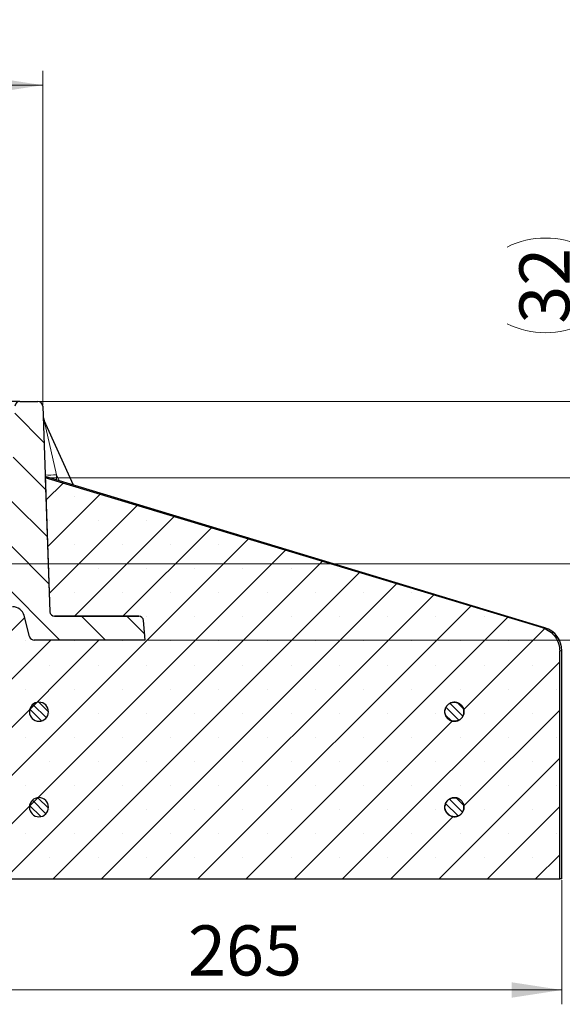
# Model space of a CAD drawing. Units: millimetres. Extents: x 0 to 420, y 0 to 297.
# Drawn here: x 308 to 346, y 96 to 165 of the extents above; entities that cross this region are included whole.
import ezdxf

# ---------------------------------------------------------------- set-up
doc = ezdxf.new("R2010")
doc.units = ezdxf.units.MM
doc.styles.add('SLDTEXTSTYLE0', font='TXT', dxfattribs={"width": 0.605})
doc.dimstyles.new('SLDDIMSTYLE0', dxfattribs={"dimtxt": 3.5, "dimasz": 3.5, "dimexe": 0, "dimexo": 0.0625, "dimgap": 0.875, "dimtad": 1, "dimdec": 0, "dimlfac": 6, "dimrnd": 1e-09, "dimzin": 12, "dimdsep": 46, "dimtxsty": 'SLDTEXTSTYLE0', "dimsah": 1, "dimcen": 0.09, "dimadec": 0, "dimazin": 3, "dimtfac": 1, "dimtdec": 3, "dimtofl": 0, "dimtmove": 0, "dimatfit": 3, "dimfxl": 0, "dimfrac": 2, "dimtolj": 1, "dimtzin": 12, "dimarcsym": 0})
doc.dimstyles.new('SLDDIMSTYLE3', dxfattribs={"dimtxt": 3.5, "dimasz": 3.5, "dimexe": 0, "dimexo": 0.0625, "dimgap": 0.875, "dimtad": 1, "dimlfac": 6, "dimrnd": 1e-09, "dimzin": 12, "dimdsep": 46, "dimtxsty": 'SLDTEXTSTYLE0', "dimsah": 1, "dimcen": 0.09, "dimadec": 0, "dimazin": 3, "dimtfac": 1, "dimtdec": 3, "dimtofl": 0, "dimtmove": 0, "dimatfit": 3, "dimfxl": 0, "dimfrac": 2, "dimtolj": 1, "dimtzin": 12, "dimarcsym": 0})
doc.dimstyles.new('SLDDIMSTYLE4', dxfattribs={"dimtxt": 3.5, "dimasz": 3.5, "dimexe": 0, "dimexo": 0.0625, "dimgap": 0.875, "dimtad": 1, "dimlfac": 6, "dimrnd": 1e-09, "dimzin": 12, "dimdsep": 46, "dimtxsty": 'SLDTEXTSTYLE0', "dimsah": 1, "dimcen": 0.09, "dimadec": 0, "dimazin": 3, "dimtol": 1, "dimtp": 1, "dimtfac": 1, "dimtdec": 0, "dimtmove": 0, "dimatfit": 0, "dimfxl": 0, "dimfrac": 2, "dimtolj": 1, "dimarcsym": 0})
doc.dimstyles.new('SLDDIMSTYLE5', dxfattribs={"dimtxt": 3.5, "dimasz": 3.5, "dimexe": 0, "dimexo": 0.0625, "dimgap": 0.875, "dimtad": 1, "dimdec": 0, "dimlfac": 6, "dimrnd": 1e-09, "dimzin": 12, "dimdsep": 46, "dimtxsty": 'SLDTEXTSTYLE0', "dimsah": 1, "dimcen": 0.09, "dimadec": 0, "dimazin": 3, "dimtfac": 1, "dimtdec": 3, "dimtmove": 0, "dimatfit": 0, "dimfxl": 0, "dimfrac": 2, "dimtolj": 1, "dimtzin": 12, "dimarcsym": 0})

# ---------------------------------------------------------------- blocks, each defined once
blk = doc.blocks.new('_D')
at = {"color": 7, "linetype": 'Continuous', "lineweight": 18}
for p, q in [((229.294, 137.723), (229.294, 161.046)), ((309.317, 137.723), (309.317, 161.046)), ((229.294, 160.046), (309.317, 160.046))]:
    blk.add_line(p, q, dxfattribs=at)
for points in [[(229.294, 160.046), (232.794, 159.508), (232.794, 160.585)], [(309.317, 160.046), (305.817, 160.585), (305.817, 159.508)]]:
    blk.add_solid(points, dxfattribs=at)
at = {"color": 7, "linetype": 'Continuous', "lineweight": 18, "insert": (265.295, 164.558), "char_height": 3.5, "attachment_point": 1, "style": 'SLDTEXTSTYLE0'}
blk.add_mtext('480', dxfattribs=at)
blk = doc.blocks.new('_D_4')
at = {"color": 7, "linetype": 'Continuous', "lineweight": 18}
for p, q in [((356.576, 137.956), (356.576, 144.687)), ((309.083, 137.956), (357.576, 137.956)), ((356.576, 126.623), (356.576, 137.956)), ((306.771, 126.623), (357.576, 126.623)), ((356.576, 126.623), (356.576, 119.892))]:
    blk.add_line(p, q, dxfattribs=at)
for points in [[(356.576, 137.956), (357.115, 141.456), (356.038, 141.456)], [(356.576, 126.623), (356.038, 123.123), (357.115, 123.123)]]:
    blk.add_solid(points, dxfattribs=at)
at = {"color": 7, "linetype": 'Continuous', "lineweight": 18, "attachment_point": 1, "rotation": 90, "style": 'SLDTEXTSTYLE0'}
for s, insert, char_height in [('1', (349.957, 135.679), 2.45), ('0', (353.121, 135.679), 2.45), ('+', (349.957, 133.712), 2.45), ('68', (352.064, 127.028), 3.5)]:
    blk.add_mtext(s, dxfattribs=dict(at, insert=insert, char_height=char_height))
blk = doc.blocks.new('_D_5')
at = {"color": 7, "linetype": 'Continuous', "lineweight": 18}
for p, q in [((309.083, 137.956), (366.567, 137.956)), ((365.567, 137.956), (365.567, 121.289)), ((316.572, 121.289), (366.567, 121.289))]:
    blk.add_line(p, q, dxfattribs=at)
for points in [[(365.567, 137.956), (365.028, 134.456), (366.105, 134.456)], [(365.567, 121.289), (366.105, 124.789), (365.028, 124.789)]]:
    blk.add_solid(points, dxfattribs=at)
at = {"color": 7, "linetype": 'Continuous', "lineweight": 18, "insert": (361.055, 125.612), "char_height": 3.5, "attachment_point": 1, "rotation": 90, "style": 'SLDTEXTSTYLE0'}
blk.add_mtext('100', dxfattribs=at)
blk = doc.blocks.new('_D_7')
at = {"color": 7, "linetype": 'Continuous', "lineweight": 18}
for p, q in [((301.389, 104.523), (301.389, 95.858)), ((345.555, 104.523), (345.555, 95.858)), ((301.389, 96.858), (345.555, 96.858))]:
    blk.add_line(p, q, dxfattribs=at)
for points in [[(301.389, 96.858), (304.889, 96.319), (304.889, 97.396)], [(345.555, 96.858), (342.055, 97.396), (342.055, 96.319)]]:
    blk.add_solid(points, dxfattribs=at)
at = {"color": 7, "linetype": 'Continuous', "lineweight": 18, "insert": (319.462, 101.369), "char_height": 3.5, "attachment_point": 1, "style": 'SLDTEXTSTYLE0'}
blk.add_mtext('265', dxfattribs=at)
blk = doc.blocks.new('_D_8')
at = {"color": 7, "linetype": 'Continuous', "lineweight": 18}
for p, q in [((347.101, 137.956), (347.101, 149.372)), ((309.083, 137.956), (348.101, 137.956)), ((347.101, 137.956), (347.101, 132.632)), ((309.591, 132.632), (348.101, 132.632)), ((347.101, 132.632), (347.101, 125.901))]:
    blk.add_line(p, q, dxfattribs=at)
for centre, start, end in [((344.415, 143.367), 63.43495, 116.56505), ((344.415, 148.763), 243.43495, 296.56505)]:
    blk.add_arc(centre, 6.006, start, end, dxfattribs=at)
for points in [[(347.101, 137.956), (347.639, 141.456), (346.562, 141.456)], [(347.101, 132.632), (346.562, 129.132), (347.639, 129.132)]]:
    blk.add_solid(points, dxfattribs=at)
at = {"color": 7, "linetype": 'Continuous', "lineweight": 18, "insert": (342.589, 143.391), "char_height": 3.5, "attachment_point": 1, "rotation": 90, "style": 'SLDTEXTSTYLE0'}
blk.add_mtext('32', dxfattribs=at)

msp = doc.modelspace()

# ---------------------------------------------------------------- hatches: boundary and pattern name
at = {"linetype": 'Continuous', "lineweight": 18}
h = msp.add_hatch(dxfattribs=at)
h.set_pattern_fill('DIN 201 Grauguss', scale=0.5, angle=90, style=0, pattern_type=2)
h.set_pattern_definition([(135, (0, 0), (-1.5875, -1.5875), [])])
edge = h.paths.add_edge_path(flags=0)
edge.add_arc((301.9845, 126.2893), 0.3333, 90, 177)
edge.add_line((301.6516, 126.3067), (301.3887, 121.2893))
edge.add_line((301.3887, 121.2893), (302.7996, 121.2893))
edge.add_arc((302.7996, 121.6226), 0.3333, 270, 345)
edge.add_line((303.1215, 121.5363), (303.5151, 123.0049))
edge.add_arc((304.32, 122.7893), 0.8333, 90, 165, ccw=False)
edge.add_line((304.32, 123.6226), (307.2074, 123.6226))
edge.add_arc((307.2074, 122.7893), 0.8333, 15, 90, ccw=False)
edge.add_line((308.0123, 123.0049), (308.4058, 121.5363))
edge.add_arc((308.7278, 121.6226), 0.3333, 195, 270)
edge.add_line((308.7278, 121.2893), (316.472, 121.2893))
edge.add_line((316.472, 121.2893), (316.3528, 122.6516))
edge.add_arc((316.0207, 122.6226), 0.3333, 5, 90)
edge.add_line((316.0207, 122.9559), (310.151, 122.9559))
edge.add_arc((310.151, 123.2893), 0.3333, 182, 270, ccw=False)
edge.add_line((309.8179, 123.2776), (309.3166, 137.6342))
edge.add_arc((308.9834, 137.6226), 0.3333, 2, 90)
edge.add_line((308.9834, 137.9559), (307.7106, 137.9559))
edge.add_arc((307.7106, 137.6226), 0.3333, 90, 178)
edge.add_line((307.3774, 137.6342), (307.0041, 126.9443))
edge.add_arc((306.671, 126.9559), 0.3333, 270, 358, ccw=False)
edge.add_line((306.671, 126.6226), (301.9845, 126.6226))
h = msp.add_hatch(dxfattribs=at)
h.set_pattern_fill('SACNCR', style=0)
edge = h.paths.add_edge_path(flags=0)
edge.add_line((310.151, 122.9559), (316.0211, 122.9559))
edge.add_arc((316.0211, 122.6226), 0.3333, 5, 90, ccw=False)
edge.add_line((316.3532, 122.6516), (316.4724, 121.2893))
edge.add_line((316.4724, 121.2893), (308.7278, 121.2893))
edge.add_arc((308.7278, 121.6226), 0.3333, 195, 270, ccw=False)
edge.add_line((308.4058, 121.5363), (308.0123, 123.0049))
edge.add_arc((307.2074, 122.7893), 0.8333, 15, 90)
edge.add_line((307.2074, 123.6226), (304.32, 123.6226))
edge.add_arc((304.32, 122.7893), 0.8333, 90, 165)
edge.add_line((303.5151, 123.0049), (303.1215, 121.5363))
edge.add_arc((302.7996, 121.6226), 0.3333, 270, 345, ccw=False)
edge.add_line((302.7996, 121.2893), (301.3887, 121.2893))
edge.add_line((301.3887, 121.2893), (301.3887, 104.6226))
edge.add_line((301.3887, 104.6226), (345.4056, 104.6226))
edge.add_line((345.4056, 104.6226), (345.4056, 120.553))
edge.add_spline(control_points=[(345.4056, 120.553), (345.4056, 120.6989), (345.386, 120.8461), (345.348, 120.987), (345.2992, 121.1673), (345.2186, 121.3416), (345.1129, 121.4955), (345.007, 121.6496), (344.8729, 121.7875), (344.7219, 121.8978), (344.571, 122.0081), (344.3989, 122.0938), (344.2199, 122.1479)], knot_values=[0.0000002, 0.0000002, 0.0000002, 0.0000002, 0.0026273, 0.0026273, 0.0026273, 0.0060073, 0.0060073, 0.0060073, 0.0093923, 0.0093923, 0.0093923, 0.0127763, 0.0127763, 0.0127763, 0.0127763], weights=[1, 1, 1, 1, 1, 1, 1, 1, 1, 1, 1, 1, 1], degree=3, periodic=0)
edge.add_spline(control_points=[(344.2199, 122.1479), (332.6456, 125.6493), (321.0713, 129.1504), (309.4913, 132.6318)], knot_values=[0, 0, 0, 0, 1, 1, 1, 1], weights=[1, 1, 1, 1], degree=3, periodic=0)
edge.add_line((309.4913, 132.6318), (309.8179, 123.2776))
edge.add_arc((310.151, 123.2893), 0.3333, 182, 270)
edge = h.paths.add_edge_path(flags=0)
edge.add_spline(control_points=[(337.392, 109.7059), (337.3972, 109.7475), (337.4064, 109.7887), (337.4194, 109.8286), (337.4426, 109.8996), (337.4784, 109.9677), (337.5238, 110.027), (337.5693, 110.0865), (337.6258, 110.139), (337.6884, 110.18), (337.7512, 110.2211), (337.8219, 110.2518), (337.8947, 110.2698), (337.9675, 110.2877), (338.0444, 110.2934), (338.119, 110.2862), (338.1935, 110.2791), (338.2677, 110.259), (338.3357, 110.2277), (338.4034, 110.1964), (338.4668, 110.1531), (338.5204, 110.1012), (338.5739, 110.0495), (338.6193, 109.9878), (338.6527, 109.9212), (338.6861, 109.8547), (338.7085, 109.7815), (338.7181, 109.7077), (338.7276, 109.6338), (338.7245, 109.5572), (338.709, 109.4843), (338.6935, 109.4113), (338.6651, 109.3399), (338.6262, 109.2762), (338.5872, 109.2123), (338.5366, 109.1542), (338.4787, 109.1069), (338.4206, 109.0594), (338.3535, 109.0214), (338.283, 108.9959), (338.2125, 108.9704), (338.1366, 108.9567), (338.0616, 108.956), (337.9868, 108.9552), (337.9107, 108.9674), (337.8398, 108.9915), (337.7691, 109.0155), (337.7015, 109.052), (337.6426, 109.0981), (337.5837, 109.1441), (337.532, 109.201), (337.4917, 109.2639), (337.4668, 109.3029), (337.4458, 109.3447), (337.4295, 109.3881), (337.4111, 109.4367), (337.3985, 109.4877), (337.392, 109.5393)], knot_values=[0.0027803, 0.0027803, 0.0027803, 0.0027803, 0.003539, 0.003539, 0.003539, 0.0048964, 0.0048964, 0.0048964, 0.006257, 0.006257, 0.006257, 0.007619, 0.007619, 0.007619, 0.0089802, 0.0089802, 0.0089802, 0.0103387, 0.0103387, 0.0103387, 0.0116938, 0.0116938, 0.0116938, 0.0130461, 0.0130461, 0.0130461, 0.0143978, 0.0143978, 0.0143978, 0.0157509, 0.0157509, 0.0157509, 0.017107, 0.017107, 0.017107, 0.0184666, 0.0184666, 0.0184666, 0.0198284, 0.0198284, 0.0198284, 0.0211902, 0.0211902, 0.0211902, 0.0225498, 0.0225498, 0.0225498, 0.0239069, 0.0239069, 0.0239069, 0.0252642, 0.0252642, 0.0252642, 0.0260976, 0.0260976, 0.0260976, 0.0270393, 0.0270393, 0.0270393, 0.0270393], weights=[1, 1, 1, 1, 1, 1, 1, 1, 1, 1, 1, 1, 1, 1, 1, 1, 1, 1, 1, 1, 1, 1, 1, 1, 1, 1, 1, 1, 1, 1, 1, 1, 1, 1, 1, 1, 1, 1, 1, 1, 1, 1, 1, 1, 1, 1, 1, 1, 1, 1, 1, 1, 1, 1, 1, 1, 1, 1], degree=3, periodic=0)
edge.add_line((337.392, 109.5393), (337.392, 109.7059))
edge = h.paths.add_edge_path(flags=0)
edge.add_spline(control_points=[(337.392, 116.3726), (337.3972, 116.4142), (337.4064, 116.4554), (337.4194, 116.4952), (337.4426, 116.5663), (337.4784, 116.6343), (337.5238, 116.6937), (337.5693, 116.7532), (337.6258, 116.8056), (337.6884, 116.8466), (337.7512, 116.8877), (337.8219, 116.9185), (337.8947, 116.9364), (337.9675, 116.9544), (338.0444, 116.96), (338.119, 116.9529), (338.1935, 116.9457), (338.2677, 116.9257), (338.3357, 116.8944), (338.4034, 116.8631), (338.4668, 116.8198), (338.5204, 116.7679), (338.5739, 116.7161), (338.6193, 116.6544), (338.6527, 116.5879), (338.6861, 116.5214), (338.7085, 116.4482), (338.7181, 116.3744), (338.7276, 116.3005), (338.7245, 116.2239), (338.709, 116.151), (338.6935, 116.078), (338.6651, 116.0066), (338.6262, 115.9428), (338.5872, 115.8789), (338.5366, 115.8209), (338.4787, 115.7735), (338.4206, 115.7261), (338.3535, 115.688), (338.283, 115.6625), (338.2125, 115.637), (338.1366, 115.6233), (338.0616, 115.6226), (337.9868, 115.6219), (337.9107, 115.6341), (337.8398, 115.6581), (337.7691, 115.6821), (337.7015, 115.7187), (337.6426, 115.7647), (337.5837, 115.8108), (337.532, 115.8676), (337.4917, 115.9306), (337.4668, 115.9696), (337.4458, 116.0114), (337.4295, 116.0547), (337.4111, 116.1033), (337.3985, 116.1544), (337.392, 116.2059)], knot_values=[0.0027803, 0.0027803, 0.0027803, 0.0027803, 0.003539, 0.003539, 0.003539, 0.0048964, 0.0048964, 0.0048964, 0.006257, 0.006257, 0.006257, 0.007619, 0.007619, 0.007619, 0.0089802, 0.0089802, 0.0089802, 0.0103387, 0.0103387, 0.0103387, 0.0116938, 0.0116938, 0.0116938, 0.0130461, 0.0130461, 0.0130461, 0.0143978, 0.0143978, 0.0143978, 0.0157509, 0.0157509, 0.0157509, 0.017107, 0.017107, 0.017107, 0.0184666, 0.0184666, 0.0184666, 0.0198284, 0.0198284, 0.0198284, 0.0211902, 0.0211902, 0.0211902, 0.0225498, 0.0225498, 0.0225498, 0.0239069, 0.0239069, 0.0239069, 0.0252642, 0.0252642, 0.0252642, 0.0260976, 0.0260976, 0.0260976, 0.0270393, 0.0270393, 0.0270393, 0.0270393], weights=[1, 1, 1, 1, 1, 1, 1, 1, 1, 1, 1, 1, 1, 1, 1, 1, 1, 1, 1, 1, 1, 1, 1, 1, 1, 1, 1, 1, 1, 1, 1, 1, 1, 1, 1, 1, 1, 1, 1, 1, 1, 1, 1, 1, 1, 1, 1, 1, 1, 1, 1, 1, 1, 1, 1, 1, 1, 1], degree=3, periodic=0)
edge.add_line((337.392, 116.2059), (337.392, 116.3726))
h = msp.add_hatch(dxfattribs=at)
h.set_pattern_fill('ANSI31', scale=0.125, angle=90, style=0)
edge = h.paths.add_edge_path(flags=0)
edge.add_arc((309.0553, 116.2893), 0.6667, 90, 180)
edge.add_arc((309.0553, 116.2893), 0.6667, 180, 270)
edge.add_arc((309.0553, 116.2893), 0.6667, 270, 360)
edge.add_arc((309.0553, 116.2893), 0.6667, 0, 90)
h = msp.add_hatch(dxfattribs=at)
h.set_pattern_fill('ANSI31', scale=0.125, angle=90, style=0)
edge = h.paths.add_edge_path(flags=0)
edge.add_spline(control_points=[(337.392, 116.2059), (337.3979, 116.1588), (337.409, 116.112), (337.4249, 116.0672), (337.4405, 116.023), (337.461, 115.9802), (337.4856, 115.9403), (337.5249, 115.8765), (337.5757, 115.8187), (337.6339, 115.7716), (337.6922, 115.7244), (337.7595, 115.6867), (337.8301, 115.6615), (337.9007, 115.6363), (337.9767, 115.623), (338.0517, 115.6226), (338.1265, 115.6222), (338.2025, 115.6347), (338.2733, 115.6591), (338.3439, 115.6834), (338.4113, 115.7202), (338.4699, 115.7665), (338.5284, 115.8126), (338.5797, 115.8695), (338.6197, 115.9324), (338.6596, 115.9952), (338.6892, 116.0657), (338.7061, 116.1382), (338.7231, 116.2108), (338.7277, 116.2872), (338.7196, 116.3613), (338.7115, 116.4354), (338.6905, 116.5092), (338.6583, 116.5766), (338.626, 116.644), (338.5815, 116.7068), (338.5287, 116.7598), (338.4757, 116.8128), (338.4128, 116.8574), (338.3452, 116.8899), (338.2776, 116.9223), (338.2035, 116.9436), (338.129, 116.9518), (338.0545, 116.9601), (337.9776, 116.9556), (337.9046, 116.9388), (337.8318, 116.922), (337.7608, 116.8924), (337.6976, 116.8525), (337.6346, 116.8127), (337.5775, 116.7616), (337.5312, 116.7032), (337.4849, 116.6449), (337.448, 116.5778), (337.4235, 116.5075), (337.4084, 116.4639), (337.3978, 116.4184), (337.392, 116.3726)], knot_values=[0.024399, 0.024399, 0.024399, 0.024399, 0.0252602, 0.0252602, 0.0252602, 0.0261044, 0.0261044, 0.0261044, 0.027464, 0.027464, 0.027464, 0.0288256, 0.0288256, 0.0288256, 0.0301871, 0.0301871, 0.0301871, 0.0315464, 0.0315464, 0.0315464, 0.0329022, 0.0329022, 0.0329022, 0.034255, 0.034255, 0.034255, 0.0356064, 0.0356064, 0.0356064, 0.0369586, 0.0369586, 0.0369586, 0.0383136, 0.0383136, 0.0383136, 0.039672, 0.039672, 0.039672, 0.0410331, 0.0410331, 0.0410331, 0.042395, 0.042395, 0.042395, 0.0437552, 0.0437552, 0.0437552, 0.0451123, 0.0451123, 0.0451123, 0.0464659, 0.0464659, 0.0464659, 0.0478173, 0.0478173, 0.0478173, 0.0486541, 0.0486541, 0.0486541, 0.0486541], weights=[1, 1, 1, 1, 1, 1, 1, 1, 1, 1, 1, 1, 1, 1, 1, 1, 1, 1, 1, 1, 1, 1, 1, 1, 1, 1, 1, 1, 1, 1, 1, 1, 1, 1, 1, 1, 1, 1, 1, 1, 1, 1, 1, 1, 1, 1, 1, 1, 1, 1, 1, 1, 1, 1, 1, 1, 1, 1], degree=3, periodic=0)
edge.add_line((337.392, 116.3726), (337.392, 116.2059))
h = msp.add_hatch(dxfattribs=at)
h.set_pattern_fill('ANSI31', scale=0.125, angle=90, style=0)
edge = h.paths.add_edge_path(flags=0)
edge.add_arc((309.0553, 109.6226), 0.6667, 90, 180)
edge.add_arc((309.0553, 109.6226), 0.6667, 180, 270)
edge.add_arc((309.0553, 109.6226), 0.6667, 270, 360)
edge.add_arc((309.0553, 109.6226), 0.6667, 0, 90)
h = msp.add_hatch(dxfattribs=at)
h.set_pattern_fill('ANSI31', scale=0.125, angle=90, style=0)
edge = h.paths.add_edge_path(flags=0)
edge.add_spline(control_points=[(337.392, 109.5393), (337.3933, 109.5283), (337.395, 109.5175), (337.3969, 109.5066), (337.4051, 109.4606), (337.4182, 109.4152), (337.4358, 109.3719), (337.464, 109.3026), (337.5046, 109.2373), (337.5542, 109.1813), (337.6038, 109.1252), (337.6639, 109.0769), (337.7294, 109.0404), (337.7949, 109.004), (337.8677, 108.9783), (337.9416, 108.9656), (338.0155, 108.9529), (338.0925, 108.9528), (338.1664, 108.9652), (338.2401, 108.9776), (338.3127, 109.0029), (338.3782, 109.039), (338.4436, 109.075), (338.5036, 109.1227), (338.5534, 109.1782), (338.6031, 109.2337), (338.6439, 109.2984), (338.6725, 109.3672), (338.7011, 109.4359), (338.7182, 109.5105), (338.7224, 109.5848), (338.7267, 109.6592), (338.7181, 109.7354), (338.6974, 109.807), (338.6767, 109.8788), (338.6433, 109.948), (338.5999, 110.0089), (338.5564, 110.0698), (338.5018, 110.1241), (338.4406, 110.1673), (338.3792, 110.2104), (338.3096, 110.2436), (338.2374, 110.264), (338.1653, 110.2844), (338.0886, 110.2926), (338.0138, 110.288), (337.9391, 110.2834), (337.8642, 110.2658), (337.7952, 110.2368), (337.7264, 110.2078), (337.6617, 110.1666), (337.6063, 110.1166), (337.551, 110.0666), (337.5036, 110.0065), (337.468, 109.9411), (337.4323, 109.8758), (337.4075, 109.8034), (337.3954, 109.7299), (337.3941, 109.7219), (337.393, 109.7139), (337.392, 109.7059)], knot_values=[0.0250634, 0.0250634, 0.0250634, 0.0250634, 0.0252611, 0.0252611, 0.0252611, 0.0261026, 0.0261026, 0.0261026, 0.0274606, 0.0274606, 0.0274606, 0.0288216, 0.0288216, 0.0288216, 0.0301835, 0.0301835, 0.0301835, 0.0315441, 0.0315441, 0.0315441, 0.0329017, 0.0329017, 0.0329017, 0.0342559, 0.0342559, 0.0342559, 0.0356078, 0.0356078, 0.0356078, 0.0369594, 0.0369594, 0.0369594, 0.0383129, 0.0383129, 0.0383129, 0.0396696, 0.0396696, 0.0396696, 0.0410297, 0.0410297, 0.0410297, 0.0423915, 0.0423915, 0.0423915, 0.0437528, 0.0437528, 0.0437528, 0.0451116, 0.0451116, 0.0451116, 0.0464669, 0.0464669, 0.0464669, 0.0478192, 0.0478192, 0.0478192, 0.0491707, 0.0491707, 0.0491707, 0.0493158, 0.0493158, 0.0493158, 0.0493158], weights=[1, 1, 1, 1, 1, 1, 1, 1, 1, 1, 1, 1, 1, 1, 1, 1, 1, 1, 1, 1, 1, 1, 1, 1, 1, 1, 1, 1, 1, 1, 1, 1, 1, 1, 1, 1, 1, 1, 1, 1, 1, 1, 1, 1, 1, 1, 1, 1, 1, 1, 1, 1, 1, 1, 1, 1, 1, 1, 1, 1, 1], degree=3, periodic=0)
edge.add_line((337.392, 109.7059), (337.392, 109.5393))

# ---------------------------------------------------------------- linework, layer by layer
at = {"color": 7, "linetype": 'Continuous', "lineweight": 25}
for p, q in [((307.7106, 137.9559), (308.9834, 137.9559)), ((309.3166, 137.6342), (309.8179, 123.2776)), ((311.4686, 132.1233), (309.4146, 136.6387)), ((344.3722, 122.1479), (309.4899, 132.7231)), ((344.2199, 122.1479), (309.4913, 132.6318)), ((309.4913, 132.6318), (309.8179, 123.2776)), ((308.4058, 121.5363), (308.0123, 123.0049)), ((310.151, 122.9559), (316.0207, 122.9559)), ((316.0211, 122.9559), (310.151, 122.9559)), ((316.472, 121.2893), (316.3528, 122.6516)), ((316.4724, 121.2893), (316.3532, 122.6516)), ((316.472, 121.2893), (308.7278, 121.2893)), ((316.4724, 121.2893), (308.7278, 121.2893)), ((345.4056, 104.6226), (345.4056, 120.553)), ((345.5553, 104.6226), (345.5553, 120.553)), ((337.392, 116.2059), (337.392, 116.3726)), ((337.392, 109.5393), (337.392, 109.7059)), ((301.3887, 104.6226), (345.4056, 104.6226)), ((345.5553, 104.6226), (345.4056, 104.6226))]:
    msp.add_line(p, q, dxfattribs=at)
at = {"color": 8, "linetype": 'Continuous', "lineweight": 18}
for p, q in [((310.2777, 132.8339), (309.4146, 136.6387)), ((310.2901, 132.4805), (310.2777, 132.8339)), ((310.2777, 132.8339), (310.4622, 132.4284)), ((344.2199, 122.1479), (344.3722, 122.1479)), ((345.5553, 120.553), (345.4056, 120.553))]:
    msp.add_line(p, q, dxfattribs=at)
at = {"color": 7, "linetype": 'Continuous', "lineweight": 25}
for centre, radius, start, end in [((307.7106, 137.6226), 0.3333, 90, 178), ((308.9834, 137.6226), 0.3333, 2, 90), ((310.1731, 136.9837), 0.8333, 182, 204.460133), ((307.2074, 122.7893), 0.8333, 15, 90), ((310.151, 123.2893), 0.3333, 182, 270), ((316.0207, 122.6226), 0.3333, 5, 90), ((316.0211, 122.6226), 0.3333, 5, 90), ((343.8887, 120.553), 1.6667, 0, 73.134406), ((308.7278, 121.6226), 0.3333, 195, 270), ((309.0553, 116.2893), 0.6667, 90, 180), ((309.0553, 116.2893), 0.6667, 0, 90), ((309.0553, 116.2893), 0.6667, 180, 270), ((309.0553, 116.2893), 0.6667, 270, 0), ((309.0553, 109.6226), 0.6667, 90, 180), ((309.0553, 109.6226), 0.6667, 0, 90), ((309.0553, 109.6226), 0.6667, 180, 270), ((309.0553, 109.6226), 0.6667, 270, 0)]:
    msp.add_arc(centre, radius, start, end, dxfattribs=at)
at = {"color": 8, "linetype": 'Continuous', "lineweight": 18}
msp.add_arc((309.7458, 142.5679), 9.7485, 268.464734, 273.127977, dxfattribs=at)
at = {"color": 7, "linetype": 'Continuous', "lineweight": 25}
for points, knots in [([(307.7106, 137.9559), (307.7057, 137.9559), (307.6929, 137.9559), (307.5616, 137.9559), (307.3029, 137.9559), (306.9569, 137.9559), (306.6951, 137.9559), (306.5642, 137.9559)], [0, 0, 0, 0, 0.1320367, 0.3489162, 0.5658522, 0.7829293, 1, 1, 1, 1]), ([(344.2199, 122.1479), (344.3946, 122.0759), (344.7438, 121.9318), (345.1365, 121.5117), (345.3684, 121.0332), (345.3942, 120.6994), (345.4056, 120.553)], [0, 0, 0, 0, 0.2645703, 0.5292096, 0.7934585, 1, 1, 1, 1]), ([(337.392, 116.3726), (337.4006, 116.4181), (337.4232, 116.537), (337.522, 116.7111), (337.6908, 116.8634), (337.9019, 116.9513), (338.1304, 116.9646), (338.3508, 116.9015), (338.5376, 116.7689), (338.6698, 116.5823), (338.7323, 116.3628), (338.7186, 116.1354), (338.6304, 115.9255), (338.4776, 115.7564), (338.2772, 115.647), (338.0515, 115.6098), (337.8258, 115.6494), (337.6258, 115.7615), (337.494, 115.9124), (337.4186, 116.0659), (337.4009, 116.1591), (337.392, 116.2059)], [0, 0, 0, 0, 0.0345573, 0.0902555, 0.1460416, 0.2019677, 0.2580236, 0.3141422, 0.3702295, 0.4262062, 0.4820426, 0.5377693, 0.5934639, 0.6492167, 0.7050938, 0.7611083, 0.8172141, 0.8733239, 0.929347, 0.9644435, 1, 1, 1, 1]), ([(337.392, 116.2059), (337.402, 116.1547), (337.421, 116.0579), (337.501, 115.9025), (337.6345, 115.7546), (337.8359, 115.646), (338.0618, 115.6098), (338.2874, 115.6505), (338.4867, 115.7635), (338.6371, 115.936), (338.7215, 116.1482), (338.7307, 116.3759), (338.6641, 116.5936), (338.5291, 116.7772), (338.3408, 116.906), (338.1201, 116.9656), (337.8917, 116.9489), (337.6813, 116.8574), (337.5144, 116.7016), (337.4208, 116.5289), (337.3996, 116.4139), (337.392, 116.3726)], [0, 0, 0, 0, 0.0388545, 0.0734958, 0.1294211, 0.1853421, 0.2413645, 0.2974742, 0.353581, 0.4095971, 0.4654752, 0.5212286, 0.5769236, 0.6326508, 0.688487, 0.7444632, 0.80055, 0.8566692, 0.9127267, 0.9686541, 1, 1, 1, 1]), ([(337.392, 109.5393), (337.402, 109.4881), (337.421, 109.3912), (337.501, 109.2358), (337.6345, 109.0879), (337.8359, 108.9793), (338.0618, 108.9431), (338.2874, 108.9838), (338.4867, 109.0968), (338.6371, 109.2693), (338.7215, 109.4815), (338.7307, 109.7092), (338.6641, 109.927), (338.5291, 110.1105), (338.3408, 110.2394), (338.1201, 110.299), (337.8917, 110.2822), (337.6813, 110.1908), (337.5144, 110.035), (337.4208, 109.8622), (337.3996, 109.7472), (337.392, 109.7059)], [0, 0, 0, 0, 0.03885448, 0.07349575, 0.12942107, 0.18534212, 0.24136446, 0.29747419, 0.35358102, 0.40959707, 0.46547524, 0.52122862, 0.57692358, 0.63265076, 0.68848703, 0.74446317, 0.80054999, 0.85666924, 0.91272668, 0.96865406, 1, 1, 1, 1]), ([(337.392, 109.7059), (337.3931, 109.7139), (337.4044, 109.7957), (337.457, 109.9474), (337.5978, 110.1261), (337.7905, 110.2486), (338.0131, 110.3008), (338.2409, 110.2763), (338.4479, 110.1778), (338.6102, 110.0165), (338.7097, 109.8108), (338.7352, 109.5842), (338.6843, 109.3623), (338.5628, 109.1696), (338.3842, 109.0277), (338.1684, 108.9526), (337.9394, 108.953), (337.7232, 109.0292), (337.5446, 109.1726), (337.4392, 109.3429), (337.4017, 109.4712), (337.3935, 109.5284), (337.392, 109.5393)], [0, 0, 0, 0, 0.00604678, 0.06175093, 0.11748994, 0.17334923, 0.22935169, 0.2854569, 0.34157959, 0.39762782, 0.45354336, 0.50932626, 0.56503342, 0.62075346, 0.67656928, 0.73252336, 0.78859917, 0.84472669, 0.90081159, 0.9567768, 0.99176321, 1, 1, 1, 1])]:
    msp.add_open_spline(points, degree=3, knots=knots, dxfattribs=at)

# ---------------------------------------------------------------- dimensions: what is measured, and where the dimension line sits
at = {"color": 7, "linetype": 'Continuous', "lineweight": 18}
for base, p1, p2, angle, dimstyle, picture, middle in [((309.3168, 160.0462), (229.2939, 137.6226), (309.3168, 137.6226), 0, 'SLDDIMSTYLE0', '_D', (269.3053, 160.0462)), ((356.5762, 137.9559), (306.671, 126.6226), (308.9834, 137.9559), 90, 'SLDDIMSTYLE4', '_D_4', (356.5762, 132.2893)), ((365.5668, 121.2893), (308.9834, 137.9559), (316.4724, 121.2893), 90, 'SLDDIMSTYLE3', '_D_5', (365.5668, 129.6226)), ((345.5553, 96.8576), (301.3887, 104.6226), (345.5553, 104.6226), 0, 'SLDDIMSTYLE3', '_D_7', (323.472, 96.8576))]:
    dim = msp.add_linear_dim(base=base, p1=p1, p2=p2, angle=angle, dimstyle=dimstyle, dxfattribs=at)
    dim.commit()
    dim.dimension.update_dxf_attribs({"geometry": picture, "text_midpoint": middle, "dimtype": 160})
dim = msp.add_linear_dim(base=(347.1006, 132.6318), p1=(308.9834, 137.9559), p2=(309.4913, 132.6318), angle=90, text='(<>)', dimstyle='SLDDIMSTYLE5', dxfattribs=at)
dim.commit()
dim.dimension.update_dxf_attribs({"geometry": '_D_8', "text_midpoint": (347.1006, 146.0649), "dimtype": 160})

doc.saveas('drawing.dxf')
